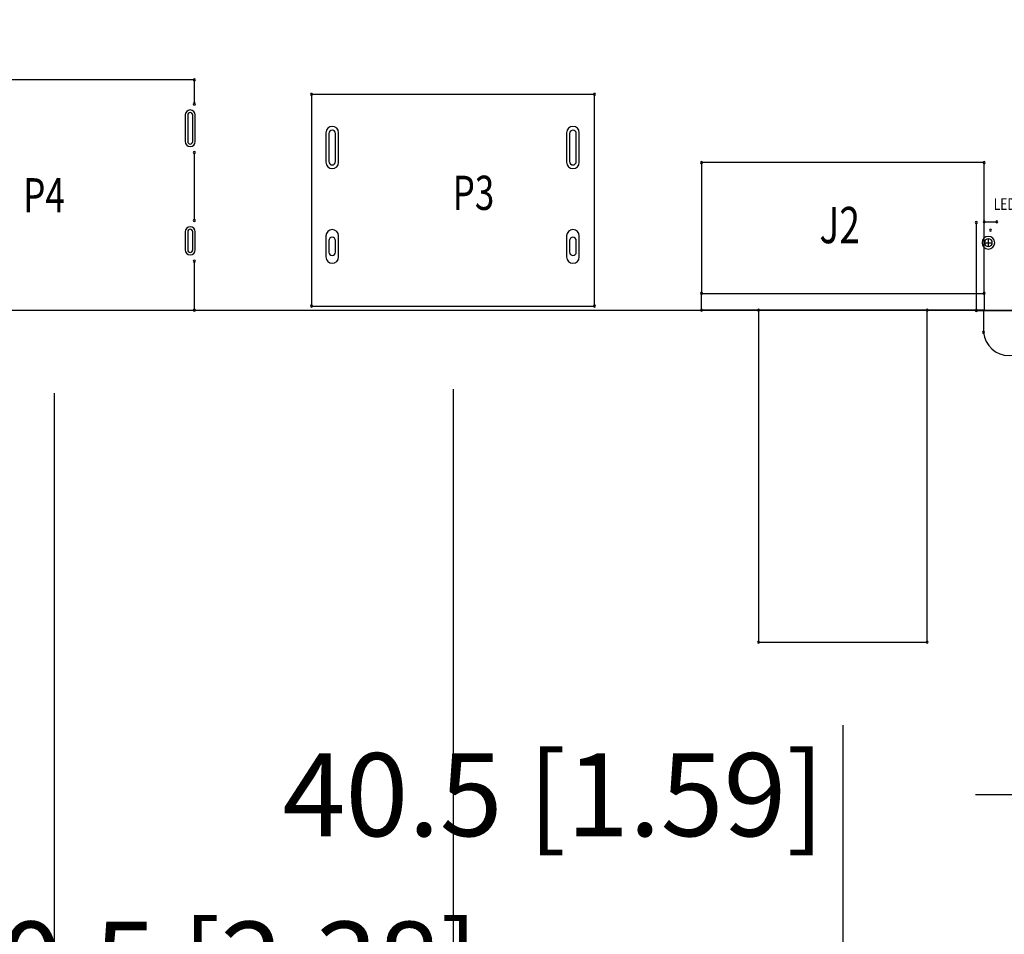
# Model space of a CAD drawing. Extents: x 3921 to 4570, y 1500 to 1959.
# Drawn here: x 4106 to 4165, y 1753 to 1808 of the extents above; entities that cross this region are included whole.
import ezdxf
from ezdxf.enums import TextEntityAlignment as Align
from ezdxf.lldxf.tags import DXFTag

# ---------------------------------------------------------------- set-up
doc = ezdxf.new("R2010")
doc.units = 0
doc.header["$MEASUREMENT"] = 0
doc.styles.add('W5', font='simplex', dxfattribs={"width": 0.75})
doc.styles.add('W6', font='simplex', dxfattribs={"width": 0.75})
tags = doc.linetypes.add('DASHED2', pattern=[0.375, 0.25, -0.125]).pattern_tags.tags
tags[6:7] = [DXFTag(74, 4), DXFTag(75, 0), DXFTag(340, '0'), DXFTag(46, 1.0), DXFTag(50, 0.0), DXFTag(44, 0.0), DXFTag(45, 0.0)]
tags[4:5] = [DXFTag(74, 4), DXFTag(75, 0), DXFTag(340, '0'), DXFTag(46, 1.0), DXFTag(50, 0.0), DXFTag(44, 0.0), DXFTag(45, 0.0)]
doc.dimstyles.new('05mm-hieight', dxfattribs={"dimtxt": 5, "dimasz": 6, "dimexe": 5, "dimexo": 5, "dimgap": 5, "dimtad": 0, "dimdsep": 46, "dimtxsty": 'Standard', "dimcen": 0, "dimadec": 1, "dimazin": 2, "dimtfac": 1, "dimtofl": 0, "dimtmove": 0, "dimatfit": 0, "dimfxl": 0, "dimtolj": 1, "dimtzin": 0, "dimarcsym": 0})

# ---------------------------------------------------------------- blocks, each defined once
blk = doc.blocks.new('*D1126')
at = {"color": 0, "linetype": 'DASHED2', "lineweight": -2}
for p, q in [((4215.576, 1802.784), (4215.576, 1756.101)), ((4175.076, 1765.284), (4175.076, 1756.101)), ((4169.076, 1761.101), (4163.076, 1761.101)), ((4221.576, 1761.101), (4227.576, 1761.101))]:
    blk.add_line(p, q, dxfattribs=at)
at = {"color": 0, "linetype": 'DASHED2'}
for points in [[(4169.076, 1762.101), (4169.076, 1760.101), (4175.076, 1761.101)], [(4221.576, 1762.101), (4221.576, 1760.101), (4215.576, 1761.101)]]:
    blk.add_solid(points, dxfattribs=at)
at = {"layer": 'DEFPOINTS', "color": 0, "linetype": 'DASHED2'}
for p in [(4215.576, 1807.784), (4175.076, 1770.284), (4175.076, 1761.101)]:
    blk.add_point(p, dxfattribs=at)
at = {"color": 0, "linetype": 'DASHED2', "insert": (4137.66, 1761.101), "char_height": 5, "attachment_point": 5}
blk.add_mtext('\\A1;40.5 [1.59]', dxfattribs=at)
blk = doc.blocks.new('*D1127')
at = {"color": 0, "linetype": 'DASHED2', "lineweight": -2}
for p, q in [((4215.576, 1802.784), (4215.576, 1745.955)), ((4155.076, 1765.284), (4155.076, 1745.955)), ((4149.076, 1750.955), (4143.076, 1750.955)), ((4221.576, 1750.955), (4227.576, 1750.955))]:
    blk.add_line(p, q, dxfattribs=at)
at = {"color": 0, "linetype": 'DASHED2'}
for points in [[(4149.076, 1751.955), (4149.076, 1749.955), (4155.076, 1750.955)], [(4221.576, 1751.955), (4221.576, 1749.955), (4215.576, 1750.955)]]:
    blk.add_solid(points, dxfattribs=at)
at = {"layer": 'DEFPOINTS', "color": 0, "linetype": 'DASHED2'}
for p in [(4215.576, 1807.784), (4155.076, 1770.284), (4155.076, 1750.955)]:
    blk.add_point(p, dxfattribs=at)
at = {"color": 0, "linetype": 'DASHED2', "insert": (4116.826, 1750.955), "char_height": 5, "attachment_point": 5}
blk.add_mtext('\\A1;60.5 [2.38]', dxfattribs=at)
blk = doc.blocks.new('*D1128')
at = {"color": 0, "linetype": 'DASHED2', "lineweight": -2}
for p, q in [((4131.601, 1785.534), (4131.601, 1734.219)), ((4131.601, 1785.534), (4131.601, 1734.219)), ((4125.601, 1739.219), (4119.601, 1739.219)), ((4137.601, 1739.219), (4143.601, 1739.219))]:
    blk.add_line(p, q, dxfattribs=at)
at = {"color": 0, "linetype": 'DASHED2'}
for points in [[(4125.601, 1740.219), (4125.601, 1738.219), (4131.601, 1739.219)], [(4137.601, 1740.219), (4137.601, 1738.219), (4131.601, 1739.219)]]:
    blk.add_solid(points, dxfattribs=at)
at = {"layer": 'DEFPOINTS', "color": 0, "linetype": 'DASHED2'}
for p in [(4131.601, 1790.534), (4131.601, 1790.534), (4131.601, 1739.219)]:
    blk.add_point(p, dxfattribs=at)
at = {"color": 0, "linetype": 'DASHED2', "insert": (4162.768, 1739.219), "char_height": 5, "attachment_point": 5}
blk.add_mtext('\\A1;0 [0.00]', dxfattribs=at)
blk = doc.blocks.new('*D1129')
at = {"color": 0, "linetype": 'DASHED2', "lineweight": -2}
for p, q in [((4215.576, 1802.659), (4215.576, 1725.561)), ((4107.576, 1785.284), (4107.576, 1725.561)), ((4113.576, 1730.561), (4136.993, 1730.561)), ((4209.576, 1730.561), (4186.16, 1730.561))]:
    blk.add_line(p, q, dxfattribs=at)
at = {"color": 0, "linetype": 'DASHED2'}
for points in [[(4113.576, 1731.561), (4113.576, 1729.561), (4107.576, 1730.561)], [(4209.576, 1731.561), (4209.576, 1729.561), (4215.576, 1730.561)]]:
    blk.add_solid(points, dxfattribs=at)
at = {"layer": 'DEFPOINTS', "color": 0, "linetype": 'DASHED2'}
for p in [(4215.576, 1807.659), (4107.576, 1790.284), (4215.576, 1730.561)]:
    blk.add_point(p, dxfattribs=at)
at = {"color": 0, "linetype": 'DASHED2', "insert": (4161.576, 1730.561), "char_height": 5, "attachment_point": 5}
blk.add_mtext('\\A1;108 [4.25]', dxfattribs=at)
blk = doc.blocks.new('*D1130')
at = {"color": 0, "linetype": 'DASHED2', "lineweight": -2}
for p, q in [((4215.576, 1802.596), (4215.576, 1713.845)), ((4075.575, 1779.288), (4075.575, 1713.845)), ((4081.575, 1718.845), (4121.826, 1718.845)), ((4209.576, 1718.845), (4169.326, 1718.845))]:
    blk.add_line(p, q, dxfattribs=at)
at = {"color": 0, "linetype": 'DASHED2'}
for points in [[(4081.575, 1719.845), (4081.575, 1717.845), (4075.575, 1718.845)], [(4209.576, 1719.845), (4209.576, 1717.845), (4215.576, 1718.845)]]:
    blk.add_solid(points, dxfattribs=at)
at = {"layer": 'DEFPOINTS', "color": 0, "linetype": 'DASHED2'}
for p in [(4215.576, 1807.596), (4075.575, 1784.288), (4215.576, 1718.845)]:
    blk.add_point(p, dxfattribs=at)
at = {"color": 0, "linetype": 'DASHED2', "insert": (4145.576, 1718.845), "char_height": 5, "attachment_point": 5}
blk.add_mtext('\\A1;140 [5.51]', dxfattribs=at)
blk = doc.blocks.new('*D1131')
at = {"color": 0, "linetype": 'DASHED2', "lineweight": -2}
for p, q in [((4215.576, 1802.534), (4215.576, 1705.194)), ((4048.576, 1782.784), (4048.576, 1705.194)), ((4054.576, 1710.194), (4107.076, 1710.194)), ((4209.576, 1710.194), (4157.076, 1710.194))]:
    blk.add_line(p, q, dxfattribs=at)
at = {"color": 0, "linetype": 'DASHED2'}
for points in [[(4054.576, 1711.194), (4054.576, 1709.194), (4048.576, 1710.194)], [(4209.576, 1711.194), (4209.576, 1709.194), (4215.576, 1710.194)]]:
    blk.add_solid(points, dxfattribs=at)
at = {"layer": 'DEFPOINTS', "color": 0, "linetype": 'DASHED2'}
for p in [(4215.576, 1807.534), (4048.576, 1787.784), (4215.576, 1710.194)]:
    blk.add_point(p, dxfattribs=at)
at = {"color": 0, "linetype": 'DASHED2', "insert": (4132.076, 1710.194), "char_height": 5, "attachment_point": 5}
blk.add_mtext('\\A1;167 [6.57]', dxfattribs=at)

msp = doc.modelspace()

# ---------------------------------------------------------------- linework, layer by layer
for p, q in [((4113.576, 1804.159), (4099.126, 1804.159)), ((4116.026, 1804.159), (4113.576, 1804.159)), ((4116.026, 1802.709), (4116.026, 1804.159)), ((4140.126, 1803.284), (4123.076, 1803.284)), ((4123.076, 1803.284), (4123.076, 1790.534)), ((4140.126, 1790.534), (4140.126, 1803.284)), ((4115.476, 1802.044), (4115.476, 1800.444)), ((4115.476, 1802.044), (4115.476, 1800.444)), ((4115.626, 1802.044), (4115.626, 1800.444)), ((4115.926, 1800.444), (4115.926, 1802.044)), ((4116.076, 1800.444), (4116.076, 1802.044)), ((4116.076, 1800.444), (4116.076, 1802.044)), ((4123.945, 1800.973), (4123.945, 1799.195)), ((4123.945, 1800.973), (4123.945, 1799.195)), ((4124.126, 1800.934), (4124.126, 1799.234)), ((4124.526, 1799.234), (4124.526, 1800.934)), ((4124.707, 1799.195), (4124.707, 1800.973)), ((4124.707, 1799.195), (4124.707, 1800.973)), ((4138.445, 1800.973), (4138.445, 1799.195)), ((4138.445, 1800.973), (4138.445, 1799.195)), ((4138.626, 1800.934), (4138.626, 1799.234)), ((4139.026, 1799.234), (4139.026, 1800.934)), ((4139.207, 1799.195), (4139.207, 1800.973)), ((4139.207, 1799.195), (4139.207, 1800.973)), ((4116.026, 1795.684), (4116.026, 1799.784)), ((4146.567, 1799.174), (4146.567, 1791.3)), ((4163.585, 1799.174), (4146.567, 1799.174)), ((4163.585, 1791.3), (4163.585, 1799.174)), ((4163.116, 1795.567), (4163.116, 1790.268)), ((4163.592, 1795.606), (4164.354, 1795.606)), ((4115.476, 1795.014), (4115.476, 1793.914)), ((4115.476, 1795.014), (4115.476, 1793.914)), ((4115.626, 1795.014), (4115.626, 1793.914)), ((4115.926, 1793.914), (4115.926, 1795.014)), ((4116.076, 1793.914), (4116.076, 1795.014)), ((4116.076, 1793.914), (4116.076, 1795.014)), ((4123.945, 1794.759), (4123.945, 1793.489)), ((4123.945, 1794.759), (4123.945, 1793.489)), ((4124.126, 1794.474), (4124.126, 1793.774)), ((4124.526, 1793.774), (4124.526, 1794.474)), ((4124.707, 1793.489), (4124.707, 1794.759)), ((4124.707, 1793.489), (4124.707, 1794.759)), ((4138.445, 1794.759), (4138.445, 1793.489)), ((4138.445, 1794.759), (4138.445, 1793.489)), ((4138.626, 1794.474), (4138.626, 1793.774)), ((4139.026, 1793.774), (4139.026, 1794.474)), ((4139.207, 1793.489), (4139.207, 1794.759)), ((4139.207, 1793.489), (4139.207, 1794.759)), ((4163.592, 1794.348), (4164.1, 1794.348)), ((4163.846, 1794.094), (4163.846, 1794.602)), ((4116.026, 1790.284), (4116.026, 1793.234)), ((4146.567, 1791.3), (4163.585, 1791.3)), ((4146.567, 1790.284), (4146.567, 1791.3)), ((4146.567, 1791.3), (4163.585, 1791.3)), ((4163.585, 1791.3), (4163.585, 1790.284)), ((4035.576, 1790.284), (4220.576, 1790.284)), ((4099.126, 1790.284), (4116.026, 1790.284)), ((4123.076, 1790.534), (4140.126, 1790.534)), ((4163.585, 1790.284), (4146.567, 1790.284)), ((4149.996, 1790.284), (4149.996, 1770.284)), ((4160.156, 1790.284), (4149.996, 1790.284)), ((4160.156, 1770.284), (4160.156, 1790.284)), ((4163.116, 1790.268), (4167.117, 1790.268)), ((4163.547, 1790.268), (4163.546, 1788.948)), ((4149.996, 1770.284), (4160.156, 1770.284))]:
    msp.add_line(p, q)
for centre, radius, start, end in [((4116.026, 1804.159), 0.0635, 0, 180), ((4116.026, 1804.159), 0.0635, 180, 0), ((4123.076, 1803.284), 0.0635, 0, 180), ((4123.076, 1803.284), 0.0635, 180, 0), ((4140.126, 1803.284), 0.0635, 0, 180), ((4140.126, 1803.284), 0.0635, 180, 0), ((4116.026, 1802.709), 0.0635, 0, 180), ((4116.026, 1802.709), 0.0635, 180, 0), ((4115.776, 1802.044), 0.3, 0, 180), ((4115.776, 1802.044), 0.3, 0, 180), ((4115.776, 1802.044), 0.15, 0, 180), ((4124.326, 1800.973), 0.381, 0, 180), ((4124.326, 1800.973), 0.381, 0, 180), ((4124.326, 1800.934), 0.2, 0, 180), ((4138.826, 1800.973), 0.381, 0, 180), ((4138.826, 1800.973), 0.381, 0, 180), ((4138.826, 1800.934), 0.2, 0, 180), ((4115.776, 1800.444), 0.3, 180, 0), ((4115.776, 1800.444), 0.3, 180, 0), ((4115.776, 1800.444), 0.15, 180, 0), ((4116.026, 1799.784), 0.0635, 0, 180), ((4116.026, 1799.784), 0.0635, 180, 0), ((4124.326, 1799.195), 0.381, 180, 0), ((4124.326, 1799.195), 0.381, 180, 0), ((4124.326, 1799.234), 0.2, 180, 0), ((4138.826, 1799.195), 0.381, 180, 0), ((4138.826, 1799.195), 0.381, 180, 0), ((4138.826, 1799.234), 0.2, 180, 0), ((4146.567, 1799.174), 0.0635, 90, 270), ((4146.567, 1799.174), 0.0635, 270, 90), ((4163.585, 1799.174), 0.0635, 90, 270), ((4163.585, 1799.174), 0.0635, 270, 90), ((4116.026, 1795.684), 0.0635, 0, 180), ((4116.026, 1795.684), 0.0635, 180, 0), ((4163.116, 1795.567), 0.0635, 0, 180), ((4163.116, 1795.567), 0.0635, 180, 0), ((4163.592, 1795.606), 0.0635, 0, 180), ((4163.592, 1795.606), 0.0635, 180, 0), ((4164.354, 1795.606), 0.0635, 0, 180), ((4164.354, 1795.606), 0.0635, 180, 0), ((4115.776, 1795.014), 0.3, 0, 180), ((4115.776, 1795.014), 0.3, 0, 180), ((4115.776, 1795.014), 0.15, 0, 180), ((4124.326, 1794.759), 0.381, 0, 180), ((4124.326, 1794.759), 0.381, 0, 180), ((4138.826, 1794.759), 0.381, 0, 180), ((4138.826, 1794.759), 0.381, 0, 180), ((4163.973, 1795.11), 0.0635, 0, 180), ((4163.973, 1795.11), 0.0635, 180, 0), ((4124.326, 1794.474), 0.2, 0, 180), ((4138.826, 1794.474), 0.2, 0, 180), ((4163.846, 1794.348), 0.381, 90, 270), ((4163.846, 1794.348), 0.381, 90, 270), ((4163.846, 1794.348), 0.235, 0, 180), ((4163.846, 1794.348), 0.235, 180, 0), ((4163.846, 1794.348), 0.381, 270, 90), ((4163.846, 1794.348), 0.381, 270, 90), ((4115.776, 1793.914), 0.3, 180, 0), ((4115.776, 1793.914), 0.3, 180, 0), ((4115.776, 1793.914), 0.15, 180, 0), ((4124.326, 1793.774), 0.2, 180, 0), ((4138.826, 1793.774), 0.2, 180, 0), ((4116.026, 1793.234), 0.0635, 0, 180), ((4116.026, 1793.234), 0.0635, 180, 0), ((4124.326, 1793.489), 0.381, 180, 0), ((4124.326, 1793.489), 0.381, 180, 0), ((4138.826, 1793.489), 0.381, 180, 0), ((4138.826, 1793.489), 0.381, 180, 0), ((4146.567, 1791.3), 0.0635, 90, 270), ((4146.567, 1791.3), 0.0635, 90, 270), ((4146.567, 1791.3), 0.0635, 270, 90), ((4146.567, 1791.3), 0.0635, 270, 90), ((4163.585, 1791.3), 0.0635, 90, 270), ((4163.585, 1791.3), 0.0635, 90, 270), ((4163.585, 1791.3), 0.0635, 270, 90), ((4163.585, 1791.3), 0.0635, 270, 90), ((4116.026, 1790.284), 0.0635, 0, 180), ((4116.026, 1790.284), 0.0635, 180, 0), ((4123.076, 1790.534), 0.0635, 0, 180), ((4123.076, 1790.534), 0.0635, 180, 0), ((4140.126, 1790.534), 0.0635, 0, 180), ((4140.126, 1790.534), 0.0635, 180, 0), ((4146.567, 1790.284), 0.0635, 90, 270), ((4146.567, 1790.284), 0.0635, 270, 90), ((4149.996, 1790.284), 0.0635, 90, 270), ((4149.996, 1790.284), 0.0635, 270, 90), ((4160.156, 1790.284), 0.0635, 90, 270), ((4160.156, 1790.284), 0.0635, 270, 90), ((4163.116, 1790.268), 0.0635, 0, 180), ((4163.116, 1790.268), 0.0635, 180, 0), ((4163.546, 1788.948), 0.0635, 0, 180), ((4163.546, 1788.948), 0.0635, 180, 0), ((4165.096, 1789.105), 1.558, 185.8, 354.2), ((4149.996, 1770.284), 0.0635, 90, 270), ((4149.996, 1770.284), 0.0635, 270, 90), ((4160.156, 1770.284), 0.0635, 90, 270), ((4160.156, 1770.284), 0.0635, 270, 90)]:
    msp.add_arc(centre, radius, start, end)

# ---------------------------------------------------------------- texts
at = {"style": 'W6', "width": 0.75}
msp.add_text('P4', height=2.0575, dxfattribs=at).set_placement((4105.719, 1797.21), align=Align.MIDDLE_LEFT)
at = {"width": 0.75}
for s, height, style, p in [('P3', 2.0575, 'W6', (4131.585, 1796.327)), ('LED3', 0.7112, 'W5', (4164.161, 1796.317)), ('J2', 2.19, 'W5', (4153.67, 1794.318))]:
    msp.add_text(s, height=height, dxfattribs=dict(at, style=style)).set_placement(p)

# ---------------------------------------------------------------- dimensions: what is measured, and where the dimension line sits
at = {"linetype": 'DASHED2'}
for base, p1, p2, picture, middle in [((4215.576, 1710.194), (4048.576, 1787.784), (4215.576, 1807.534), '*D1131', (4132.076, 1710.194)), ((4215.576, 1718.845), (4075.575, 1784.288), (4215.576, 1807.596), '*D1130', (4145.576, 1718.845)), ((4155.076, 1750.955), (4215.576, 1807.784), (4155.076, 1770.284), '*D1127', (4116.826, 1750.955)), ((4215.576, 1730.561), (4107.576, 1790.284), (4215.576, 1807.659), '*D1129', (4161.576, 1730.561)), ((4175.076, 1761.101), (4215.576, 1807.784), (4175.076, 1770.284), '*D1126', (4137.66, 1761.101)), ((4131.601495998, 1739.218625559), (4131.601495998, 1790.533709656), (4131.601495998, 1790.533709656), '*D1128', (4162.768162665, 1739.218625559))]:
    dim = msp.add_linear_dim(base=base, p1=p1, p2=p2, dimstyle='05mm-hieight', dxfattribs=at)
    dim.commit()
    dim.dimension.update_dxf_attribs({"geometry": picture, "text_midpoint": middle})

doc.saveas('drawing.dxf')
